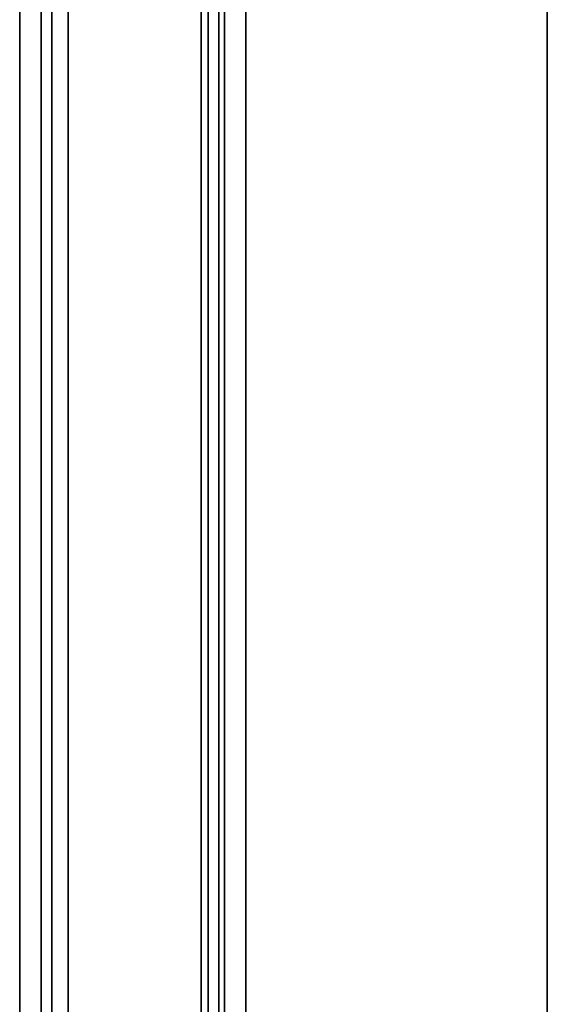
# Paper-space layout 'Blatt2' of a CAD drawing. Units: millimetres. Extents: x 0 to 4200, y 0 to 2970.
# Drawn here: x 768 to 842, y 1828 to 1966 of the extents above; entities that cross this region are included whole.
import ezdxf

# ---------------------------------------------------------------- set-up
doc = ezdxf.new("R2010")
doc.units = ezdxf.units.MM

psp = doc.layouts.new('Blatt2')

# ---------------------------------------------------------------- linework, layer by layer
at = {"color": 7, "linetype": 'Continuous', "lineweight": 35, "ltscale": 10}
for p, q in [((768, 1694.23), (768, 2165.73)), ((771, 2154.98), (771, 1704.98)), ((772.5, 1704.98), (772.5, 2154.98)), ((793.5, 1704.98), (793.5, 2154.98)), ((794.5, 1706.83), (794.5, 2131.03)), ((796, 1706.83), (796, 2129.98)), ((799.8, 2129.98), (799.8, 1706.8)), ((842.2, 1619.98), (842.2, 2011.16))]:
    psp.add_line(p, q, dxfattribs=at)
at = {"color": 1, "linetype": 'Continuous', "lineweight": 35, "ltscale": 10}
for p, q in [((774.8, 1704.98), (774.8, 2154.98)), ((796.8, 1706.83), (796.8, 2129.98))]:
    psp.add_line(p, q, dxfattribs=at)

doc.saveas('drawing.dxf')
